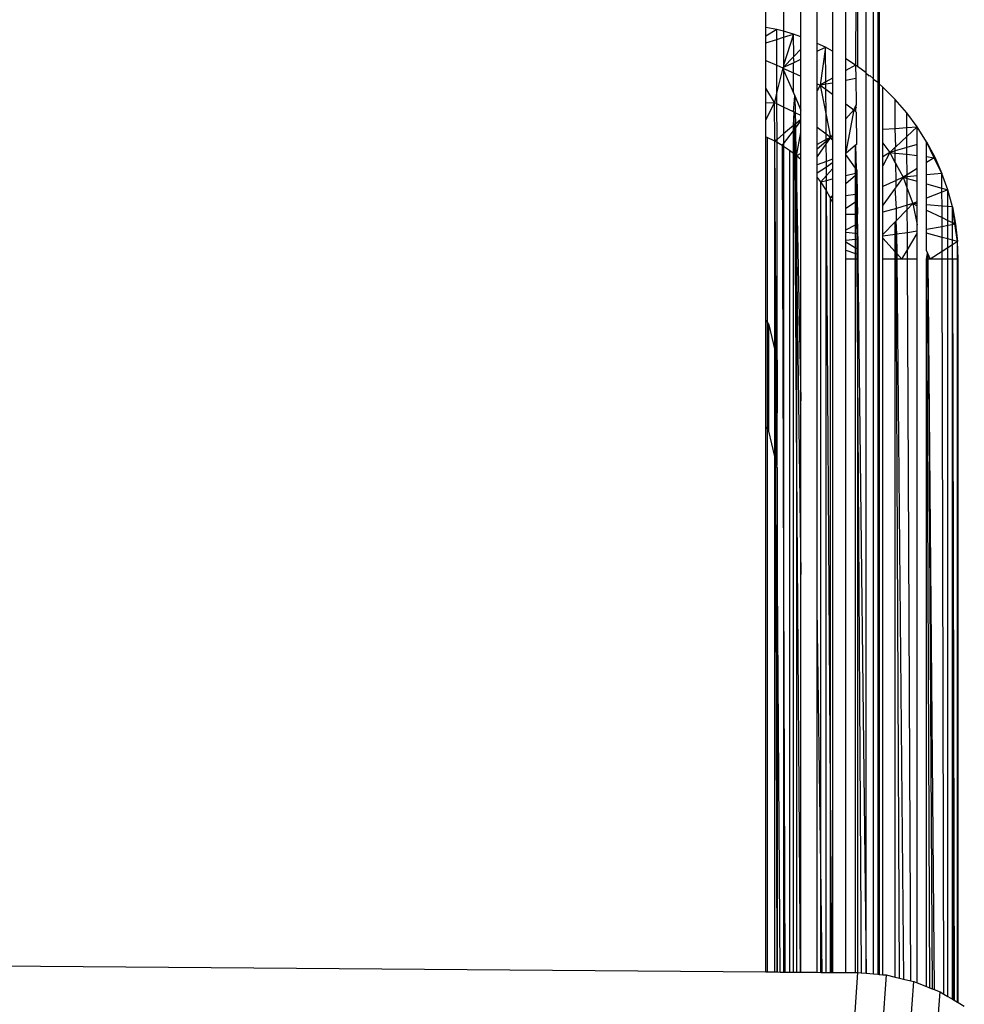
# Model space of a CAD drawing. Units: inches. Extents: x -170 to 505, y -568 to 173.
# Drawn here: x 170 to 174, y -186 to -181 of the extents above; entities that cross this region are included whole.
import ezdxf

# ---------------------------------------------------------------- set-up
doc = ezdxf.new("R2010")
doc.units = ezdxf.units.IN
doc.header["$MEASUREMENT"] = 0

msp = doc.modelspace()

# ---------------------------------------------------------------- linework, layer by layer
for p, q in [((173.4261, -113.3341), (173.4261, -181.604)), ((173.42, -113.4076), (173.42, -181.5987)), ((173.4016, -181.5828), (173.4016, -113.4793)), ((173.3694, -181.5566), (173.3716, -113.5475)), ((173.3306, -113.6104), (173.3225, -181.5215)), ((173.3306, -113.6104), (173.3306, -181.5281)), ((173.2797, -181.4941), (173.2797, -113.6665)), ((173.22, -113.7144), (173.22, -181.4596)), ((173.1531, -181.4266), (173.1531, -113.7529)), ((172.9261, -181.3555), (172.9261, -113.8042)), ((173.0043, -113.7984), (173.0043, -181.3724)), ((173.0806, -181.397), (173.0806, -113.7812)), ((172.9747, -181.3639), (172.9261, -181.3555)), ((172.9261, -181.3939), (172.9261, -181.3555)), ((172.9747, -181.3639), (172.9261, -181.3939)), ((173.0043, -181.3724), (172.9747, -181.3639)), ((172.9747, -181.4083), (172.9747, -181.3639)), ((172.9261, -181.4238), (172.9261, -181.3939)), ((172.9747, -181.4083), (173.0043, -181.3989)), ((173.0479, -181.385), (173.0043, -181.3724)), ((173.0043, -181.3724), (173.0043, -181.3989)), ((173.0479, -181.385), (173.0043, -181.5221)), ((173.0043, -181.3989), (173.0479, -181.385)), ((173.0043, -181.3989), (173.0043, -181.5221)), ((173.0806, -181.397), (173.0479, -181.385)), ((173.0499, -181.4834), (173.0479, -181.385)), ((173.0806, -181.4517), (173.0806, -181.397)), ((172.9261, -181.4238), (172.9747, -181.4083)), ((172.9261, -181.5008), (172.9261, -181.4238)), ((172.9748, -181.5228), (172.9747, -181.4083)), ((173.1897, -181.4431), (173.1531, -181.4266)), ((173.1531, -181.4607), (173.1531, -181.4266)), ((173.1531, -181.4607), (173.1897, -181.4431)), ((173.1897, -181.4431), (173.166, -181.6101)), ((173.22, -181.4596), (173.1897, -181.4431)), ((173.1907, -181.5961), (173.1897, -181.4431)), ((173.0479, -181.4854), (173.0043, -181.5303)), ((173.0499, -181.4834), (173.0479, -181.4854)), ((173.0504, -181.5103), (173.0479, -181.4854)), ((173.0806, -181.4517), (173.0499, -181.4834)), ((173.0806, -181.4957), (173.0806, -181.4517)), ((173.1531, -181.6042), (173.1531, -181.4607)), ((173.22, -181.4596), (173.22, -181.5795)), ((173.3225, -181.5215), (173.2797, -181.4941)), ((173.2797, -181.5458), (173.2797, -181.4941)), ((172.9261, -181.5008), (172.9748, -181.5228)), ((172.9261, -181.6244), (172.9261, -181.5008)), ((172.9748, -181.5228), (173.0004, -181.5344)), ((172.9748, -181.6399), (172.9748, -181.5228)), ((173.0004, -181.5344), (172.9748, -181.6399)), ((173.0043, -181.5303), (173.0004, -181.5344)), ((173.0004, -181.5344), (173.0043, -181.5362)), ((173.0004, -181.5344), (173.0043, -181.5435)), ((173.0043, -181.5303), (173.0479, -181.5115)), ((173.0043, -181.5221), (173.0043, -181.5303)), ((173.0043, -181.5303), (173.0043, -181.5362)), ((173.0043, -181.5362), (173.0479, -181.5561)), ((173.0043, -181.5362), (173.0043, -181.5435)), ((173.0479, -181.5115), (173.0504, -181.5103)), ((173.0479, -181.5561), (173.0479, -181.5115)), ((173.0504, -181.5103), (173.0806, -181.4957)), ((173.0806, -181.571), (173.0806, -181.4957)), ((173.3225, -181.5215), (173.2797, -181.5458)), ((173.3306, -181.5281), (173.3225, -181.5215)), ((173.3225, -181.5215), (173.3232, -181.5797)), ((173.3694, -181.5566), (173.3306, -181.5281)), ((173.0043, -181.5435), (173.0479, -181.6448)), ((173.0043, -181.5435), (173.0043, -181.7073)), ((173.0479, -181.6448), (173.0479, -181.5561)), ((173.0479, -181.5561), (173.0806, -181.571)), ((173.0806, -181.7209), (173.0806, -181.571)), ((173.22, -181.5795), (173.1907, -181.5961)), ((173.22, -181.5795), (173.22, -181.5996)), ((173.2797, -181.5881), (173.2797, -181.5458)), ((173.2797, -181.5881), (173.3232, -181.5797)), ((173.3232, -181.5797), (173.3246, -181.6973)), ((173.3693, -185.5365), (173.3694, -181.5594)), ((173.3694, -181.5594), (173.3694, -181.5566)), ((173.3809, -181.5686), (173.3694, -181.5594)), ((173.3809, -181.5686), (173.3845, -181.5679)), ((173.3845, -181.5679), (173.3833, -181.5705)), ((173.4016, -181.5828), (173.3845, -181.5679)), ((172.9633, -181.6872), (172.9261, -181.6244)), ((172.9261, -181.6881), (172.9261, -181.6244)), ((173.1531, -181.6042), (173.166, -181.6101)), ((173.1531, -181.6352), (173.1531, -181.6042)), ((173.166, -181.6101), (173.1531, -181.6352)), ((173.1907, -181.5961), (173.166, -181.6101)), ((173.166, -181.6101), (173.1907, -181.6053)), ((173.166, -181.6101), (173.1916, -181.743)), ((173.166, -181.6101), (173.1909, -181.6283)), ((173.1907, -181.6053), (173.1907, -181.5961)), ((173.1907, -181.6053), (173.22, -181.5996)), ((173.1909, -181.6283), (173.1907, -181.6053)), ((173.22, -181.5996), (173.22, -181.6496)), ((173.2797, -181.6933), (173.2797, -181.5881)), ((173.4016, -181.5853), (173.4016, -181.5828)), ((173.4016, -185.5392), (173.4016, -181.5853)), ((173.42, -181.5987), (173.4016, -181.5853)), ((173.42, -181.5987), (173.42, -185.5407)), ((173.4261, -181.604), (173.42, -181.5987)), ((173.4261, -181.604), (173.4261, -185.5412)), ((173.4431, -181.6187), (173.4261, -181.604)), ((173.4978, -181.6737), (173.4431, -181.6187)), ((173.4431, -181.8051), (173.4431, -181.6187)), ((172.9748, -181.6399), (172.9633, -181.6872)), ((172.9748, -181.6928), (172.9748, -181.6399)), ((173.0479, -181.6448), (173.0534, -181.6576)), ((173.0479, -181.7287), (173.0534, -181.6576)), ((173.0534, -181.6576), (173.0806, -181.7209)), ((173.0534, -181.6576), (173.0549, -181.7322)), ((173.1531, -181.7971), (173.1531, -181.6352)), ((173.1909, -181.6283), (173.22, -181.6496)), ((173.1916, -181.743), (173.1909, -181.6283)), ((173.22, -181.6496), (173.22, -181.8303)), ((172.9261, -181.7657), (172.9633, -181.6872)), ((172.9261, -181.6881), (172.9633, -181.6872)), ((172.9261, -181.7657), (172.9261, -181.6881)), ((172.9652, -181.8585), (172.9633, -181.6872)), ((172.9748, -181.6928), (172.9633, -181.6872)), ((173.0043, -181.7073), (172.9748, -181.6928)), ((172.9749, -181.8504), (172.9748, -181.6928)), ((173.0479, -181.7287), (173.0043, -181.7073)), ((173.0043, -181.7073), (173.0043, -181.8258)), ((173.2797, -181.6933), (173.3145, -181.7189)), ((173.2797, -181.76), (173.2797, -181.6933)), ((173.3225, -181.7017), (173.3145, -181.7189)), ((173.3246, -181.6973), (173.3225, -181.7017)), ((173.3225, -181.7017), (173.3247, -181.711)), ((173.3247, -181.711), (173.3225, -181.7127)), ((173.5485, -181.7326), (173.4978, -181.6737)), ((173.4978, -181.8015), (173.4978, -181.6737)), ((173.0503, -181.7299), (173.0479, -181.7287)), ((173.0479, -181.7895), (173.0503, -181.7299)), ((173.0549, -181.7322), (173.0503, -181.7299)), ((173.0508, -181.808), (173.0503, -181.7299)), ((173.0806, -181.7448), (173.0549, -181.7322)), ((173.0549, -181.7322), (173.0559, -181.7828)), ((173.0806, -181.7448), (173.0806, -181.7209)), ((173.0806, -181.7621), (173.0806, -181.7448)), ((173.1916, -181.743), (173.2106, -181.8414)), ((173.1922, -181.8272), (173.1916, -181.743)), ((173.3145, -181.7189), (173.2797, -181.76)), ((173.3145, -181.7189), (173.2797, -181.9062)), ((173.3225, -181.7127), (173.3145, -181.7189)), ((173.3145, -181.7189), (173.3225, -181.7272)), ((173.3225, -181.7127), (173.3225, -181.7272)), ((173.3225, -181.7272), (173.3249, -181.7297)), ((173.3249, -181.7297), (173.3266, -181.8722)), ((173.5947, -181.7951), (173.5485, -181.7326)), ((173.5488, -181.7981), (173.5485, -181.7326)), ((172.9261, -181.8401), (172.9261, -181.7657)), ((173.0479, -181.7895), (173.0043, -181.8258)), ((173.0534, -181.7849), (173.0479, -181.7895)), ((173.0479, -181.8119), (173.0479, -181.7895)), ((173.0559, -181.7828), (173.0534, -181.7849)), ((173.0534, -181.7849), (173.0536, -181.8042)), ((173.0806, -181.7621), (173.0559, -181.7828)), ((173.0559, -181.7828), (173.0563, -181.8007)), ((173.0563, -181.8007), (173.0806, -181.7685)), ((173.0806, -181.7685), (173.0806, -181.7621)), ((173.0806, -181.8201), (173.0806, -181.7685)), ((173.1922, -181.8272), (173.1531, -181.7971)), ((173.1531, -181.8726), (173.1531, -181.7971)), ((173.2797, -181.9062), (173.2797, -181.76)), ((173.4978, -181.8015), (173.5488, -181.7981)), ((173.5488, -181.7981), (173.5947, -181.7951)), ((173.549, -181.8377), (173.5488, -181.7981)), ((173.5947, -181.7951), (173.549, -181.8377)), ((173.6361, -181.8608), (173.5947, -181.7951)), ((173.5947, -181.8729), (173.5947, -181.7951)), ((172.9312, -181.8421), (172.9261, -181.8401)), ((172.9261, -182.6514), (172.9261, -181.8401)), ((172.9652, -181.8585), (172.9312, -181.8421)), ((172.9312, -181.8421), (172.9312, -182.6586)), ((173.0043, -181.8258), (172.9749, -181.8504)), ((173.0043, -181.8695), (173.0479, -181.8119)), ((173.0043, -181.8258), (173.0043, -181.8695)), ((173.0479, -181.8119), (173.0508, -181.808)), ((173.0479, -181.9121), (173.0479, -181.8119)), ((173.0508, -181.808), (173.0536, -181.8042)), ((173.0508, -181.808), (173.0516, -181.915)), ((173.0536, -181.8042), (173.0563, -181.8007)), ((173.0536, -181.8042), (173.0552, -181.9177)), ((173.0563, -181.8007), (173.0587, -181.9204)), ((173.0612, -181.9224), (173.0806, -181.8201)), ((173.0806, -181.9119), (173.0806, -181.8201)), ((173.2106, -181.8414), (173.1922, -181.8272)), ((173.1923, -181.8513), (173.1922, -181.8272)), ((173.2106, -181.8414), (173.1923, -181.8513)), ((173.1924, -181.8576), (173.2106, -181.8414)), ((173.2106, -181.8414), (173.1925, -181.868)), ((173.22, -181.8303), (173.2106, -181.8414)), ((173.22, -181.8516), (173.2106, -181.8414)), ((173.22, -181.8303), (173.22, -181.8516)), ((173.4431, -181.8051), (173.4978, -181.8015)), ((173.4431, -181.8666), (173.4431, -181.8051)), ((173.4998, -181.8834), (173.4978, -181.8015)), ((173.549, -181.8377), (173.4998, -181.8834)), ((173.5492, -181.8861), (173.549, -181.8377)), ((172.9749, -181.8504), (172.9652, -181.8585)), ((172.9749, -181.8641), (172.9652, -181.8585)), ((172.968, -182.7944), (172.9652, -181.8585)), ((172.9652, -182.7824), (172.9652, -181.8585)), ((172.9712, -182.8084), (172.9652, -181.8585)), ((172.9749, -181.8641), (172.9749, -181.8504)), ((172.9983, -181.8774), (172.9749, -181.8641)), ((172.9752, -182.8258), (172.9749, -181.8641)), ((172.9983, -181.8774), (173.0043, -181.8695)), ((173.0043, -181.8814), (172.9983, -181.8774)), ((172.9983, -181.8774), (173.0043, -183.8084)), ((173.0043, -181.8695), (173.0043, -181.8814)), ((173.0304, -181.8988), (173.0043, -181.8814)), ((173.0043, -181.8814), (173.0043, -183.8084)), ((173.1923, -181.8513), (173.1531, -181.8726)), ((173.1531, -181.8926), (173.1924, -181.8576)), ((173.1925, -181.868), (173.1531, -181.9254)), ((173.1531, -181.8926), (173.1531, -181.8726)), ((173.1924, -181.8576), (173.1923, -181.8513)), ((173.1925, -181.868), (173.1924, -181.8576)), ((173.193, -181.9474), (173.1925, -181.868)), ((173.22, -181.8516), (173.22, -181.9369)), ((173.3225, -181.8758), (173.2797, -181.9131)), ((173.3266, -181.8722), (173.3225, -181.8758)), ((173.3225, -181.8758), (173.3253, -181.9817)), ((173.3225, -181.9777), (173.3225, -181.8758)), ((173.4431, -181.8666), (173.4733, -181.9081)), ((173.4431, -181.9275), (173.4431, -181.8666)), ((173.4978, -181.8852), (173.4733, -181.9081)), ((173.4998, -181.8834), (173.4978, -181.8852)), ((173.4978, -181.901), (173.4978, -181.8852)), ((173.5492, -181.8861), (173.4978, -181.901)), ((173.5947, -181.8729), (173.5492, -181.8861)), ((173.5493, -181.9162), (173.5492, -181.8861)), ((173.5947, -181.9211), (173.5947, -181.8729)), ((173.6361, -181.8608), (173.6726, -181.9294)), ((173.6701, -181.931), (173.6361, -181.8608)), ((173.6361, -181.9255), (173.6361, -181.8608)), ((173.0304, -181.8988), (173.0304, -185.5311)), ((173.0479, -181.9121), (173.0304, -181.8988)), ((173.0479, -185.5312), (173.0479, -181.9121)), ((173.0516, -181.915), (173.0479, -181.9121)), ((173.0516, -181.915), (173.0612, -183.3062)), ((173.0552, -181.9177), (173.0516, -181.915)), ((173.0552, -181.9177), (173.0612, -182.3598)), ((173.0587, -181.9204), (173.0552, -181.9177)), ((173.0612, -181.9224), (173.0587, -181.9204)), ((173.0806, -181.9119), (173.0612, -181.9224)), ((173.0806, -181.9394), (173.0612, -181.9224)), ((173.0612, -181.9224), (173.0612, -182.0463)), ((173.0806, -181.9394), (173.0806, -181.9119)), ((173.1531, -181.9254), (173.1531, -181.8926)), ((173.1531, -181.9628), (173.1531, -181.9254)), ((173.2797, -181.9131), (173.2797, -181.9062)), ((173.2797, -181.9167), (173.2797, -181.9131)), ((173.3225, -181.9777), (173.2797, -181.9167)), ((173.2797, -182.0103), (173.2797, -181.9167)), ((173.4733, -181.9081), (173.4431, -181.9275)), ((173.4733, -181.9081), (173.4431, -181.9666)), ((173.4431, -181.9666), (173.4431, -181.9275)), ((173.4978, -181.901), (173.4733, -181.9081)), ((173.4733, -181.9081), (173.4978, -181.9539)), ((173.4733, -181.9081), (173.4978, -181.9107)), ((173.4978, -181.9107), (173.4978, -181.901)), ((173.4978, -181.9107), (173.5493, -181.9162)), ((173.4978, -181.9539), (173.4978, -181.9107)), ((173.5493, -181.9162), (173.5947, -181.9211)), ((173.5497, -182.0063), (173.5493, -181.9162)), ((173.5947, -181.9782), (173.5947, -181.9211)), ((173.6361, -181.9255), (173.6701, -181.931)), ((173.6361, -181.9522), (173.6361, -181.9255)), ((173.6726, -181.9294), (173.6701, -181.931)), ((173.6726, -181.9294), (173.7038, -182.0005)), ((173.0806, -183.0052), (173.0806, -181.9394)), ((173.193, -181.9474), (173.1531, -181.9628)), ((173.1531, -182.0001), (173.1531, -181.9628)), ((173.1931, -181.9727), (173.1531, -182.0001)), ((173.22, -181.9369), (173.193, -181.9474)), ((173.1931, -181.9727), (173.193, -181.9474)), ((173.22, -181.9543), (173.1931, -181.9727)), ((173.1934, -182.0097), (173.1931, -181.9727)), ((173.22, -181.9369), (173.22, -181.9543)), ((173.22, -181.9543), (173.22, -181.9798)), ((173.4431, -182.0577), (173.4431, -181.9666)), ((173.4978, -181.9539), (173.5005, -181.9589)), ((173.5005, -181.9589), (173.5319, -182.0175)), ((173.5012, -182.0314), (173.5005, -181.9589)), ((173.6701, -181.931), (173.6361, -181.9522)), ((173.6361, -182.0072), (173.6361, -181.9522)), ((173.7038, -182.0005), (173.6701, -181.931)), ((173.1531, -182.0178), (173.1531, -182.0001)), ((173.1683, -182.038), (173.1934, -182.0097)), ((173.1934, -182.0097), (173.22, -181.9798)), ((173.1935, -182.0317), (173.1934, -182.0097)), ((173.22, -181.9798), (173.22, -182.0251)), ((173.2797, -182.0103), (173.3225, -181.9996)), ((173.2797, -182.0453), (173.3225, -182.0078)), ((173.2797, -182.0453), (173.2797, -182.0103)), ((173.3253, -181.9817), (173.3225, -181.9777)), ((173.3225, -181.9996), (173.3225, -181.9777)), ((173.3225, -181.9996), (173.3254, -181.9989)), ((173.3225, -182.0078), (173.3225, -181.9996)), ((173.3225, -182.0078), (173.3281, -182.0029)), ((173.3225, -182.0927), (173.3225, -182.0078)), ((173.3279, -181.9854), (173.3253, -181.9817)), ((173.3253, -181.9817), (173.3254, -181.9989)), ((173.3254, -181.9989), (173.3281, -181.9982)), ((173.3261, -182.1232), (173.3254, -181.9989)), ((173.3279, -181.9854), (173.3281, -181.9982)), ((173.3281, -181.9982), (173.3281, -182.0029)), ((173.3281, -182.0029), (173.3292, -182.0919)), ((173.5497, -182.0063), (173.5319, -182.0175)), ((173.5498, -182.0157), (173.5319, -182.0175)), ((173.5947, -181.9782), (173.5497, -182.0063)), ((173.5498, -182.0157), (173.5497, -182.0063)), ((173.5947, -182.0113), (173.5498, -182.0157)), ((173.5498, -182.0226), (173.5498, -182.0157)), ((173.5947, -182.0113), (173.5947, -181.9782)), ((173.5947, -182.0353), (173.5947, -182.0113)), ((173.7038, -182.0005), (173.6361, -182.0072)), ((173.6361, -182.0471), (173.6361, -182.0072)), ((173.7296, -182.0737), (173.7038, -182.0005)), ((173.704, -182.0664), (173.7038, -182.0005)), ((173.0612, -182.0463), (173.0806, -183.0052)), ((173.0612, -182.0463), (173.0612, -182.3598)), ((173.1683, -182.038), (173.1531, -182.0178)), ((173.1531, -183.9222), (173.1531, -182.0178)), ((173.1683, -182.038), (173.1935, -182.0317)), ((173.1901, -182.0715), (173.1683, -182.038)), ((173.1683, -185.0598), (173.1683, -182.038)), ((173.1935, -182.0317), (173.22, -182.0251)), ((173.1938, -182.078), (173.1935, -182.0317)), ((173.22, -182.0251), (173.22, -182.0975)), ((173.2797, -182.0979), (173.2797, -182.0453)), ((173.5012, -182.0314), (173.4431, -182.0577)), ((173.4431, -182.1416), (173.4431, -182.0577)), ((173.5015, -182.06), (173.4978, -182.0651)), ((173.5319, -182.0175), (173.5012, -182.0314)), ((173.5015, -182.06), (173.5012, -182.0314)), ((173.5319, -182.0175), (173.5015, -182.06)), ((173.5319, -182.0175), (173.55, -182.0668)), ((173.5319, -182.0175), (173.5498, -182.0226)), ((173.5498, -182.0226), (173.5947, -182.0353)), ((173.55, -182.0668), (173.5498, -182.0226)), ((173.5947, -182.1263), (173.5947, -182.0353)), ((173.6361, -182.0471), (173.704, -182.0664)), ((173.6361, -182.1101), (173.6361, -182.0471)), ((173.1901, -182.0715), (173.1901, -185.5324)), ((173.1938, -182.078), (173.1901, -182.0715)), ((173.2098, -182.1065), (173.1938, -182.078)), ((173.2098, -184.5055), (173.1938, -182.078)), ((173.2098, -182.1065), (173.22, -182.0975)), ((173.22, -182.0975), (173.22, -182.1052)), ((173.2797, -182.0979), (173.3225, -182.0927)), ((173.2797, -182.1548), (173.2797, -182.0979)), ((173.3225, -182.0927), (173.3292, -182.0919)), ((173.3225, -182.1257), (173.3225, -182.0927)), ((173.3292, -182.0919), (173.3295, -182.1209)), ((173.4978, -182.0651), (173.4431, -182.1416)), ((173.5023, -182.155), (173.4978, -182.0651)), ((173.55, -182.0668), (173.5746, -182.1341)), ((173.5503, -182.1411), (173.55, -182.0668)), ((173.704, -182.0837), (173.6361, -182.1101)), ((173.704, -182.0664), (173.7296, -182.0737)), ((173.704, -182.0837), (173.704, -182.0664)), ((173.7296, -182.0737), (173.704, -182.0837)), ((173.7042, -182.1448), (173.704, -182.0837)), ((173.7499, -182.1486), (173.7296, -182.0737)), ((173.7296, -182.1469), (173.7296, -182.0737)), ((173.2098, -182.1065), (173.22, -182.1052)), ((173.22, -182.128), (173.2098, -182.1065)), ((173.2098, -182.1065), (173.2098, -184.5055)), ((173.22, -182.1052), (173.22, -182.128)), ((173.22, -182.128), (173.22, -185.5326)), ((173.2797, -182.1548), (173.3225, -182.1257)), ((173.3225, -182.1257), (173.3261, -182.1232)), ((173.3225, -182.1803), (173.3225, -182.1257)), ((173.3261, -182.1232), (173.3295, -182.1209)), ((173.3261, -182.1232), (173.3265, -182.1803)), ((173.3295, -182.1209), (173.3302, -182.1803)), ((173.4431, -182.1722), (173.4431, -182.1416)), ((173.5503, -182.1411), (173.5023, -182.155)), ((173.5746, -182.1341), (173.5503, -182.1411)), ((173.5504, -182.1594), (173.5503, -182.1411)), ((173.5746, -182.1341), (173.5504, -182.1594)), ((173.5947, -182.1263), (173.5746, -182.1341)), ((173.5746, -182.1341), (173.5947, -182.2275)), ((173.5947, -182.1357), (173.5746, -182.1341)), ((173.5746, -182.1341), (173.5947, -182.1436)), ((173.5947, -182.1357), (173.5947, -182.1263)), ((173.5947, -182.1436), (173.5947, -182.1357)), ((173.5947, -182.2275), (173.5947, -182.1436)), ((173.6361, -182.1392), (173.6361, -182.1101)), ((173.7042, -182.1448), (173.6361, -182.1392)), ((173.6361, -182.1635), (173.6361, -182.1392)), ((173.7296, -182.1469), (173.7042, -182.1448)), ((173.7043, -182.1961), (173.7042, -182.1448)), ((173.7499, -182.1486), (173.7296, -182.1469)), ((173.7296, -182.2082), (173.7296, -182.1469)), ((173.2797, -182.1804), (173.2797, -182.1548)), ((173.2797, -182.1804), (173.3225, -182.1803)), ((173.2797, -182.2501), (173.2797, -182.1804)), ((173.3225, -182.1803), (173.3265, -182.1803)), ((173.3225, -182.2281), (173.3225, -182.1803)), ((173.3265, -182.1803), (173.3302, -182.1803)), ((173.3265, -182.1803), (173.3267, -182.2259)), ((173.3307, -182.2239), (173.3302, -182.1803)), ((173.5023, -182.155), (173.4431, -182.1722)), ((173.4431, -182.2713), (173.4431, -182.1722)), ((173.5029, -182.209), (173.5023, -182.155)), ((173.5504, -182.1594), (173.5029, -182.209)), ((173.5509, -182.2625), (173.5504, -182.1594)), ((173.6361, -182.2488), (173.6361, -182.1635)), ((173.6361, -182.1635), (173.7043, -182.1961)), ((173.7499, -182.1486), (173.7644, -182.2248)), ((173.7612, -182.2233), (173.7499, -182.1486)), ((173.7499, -182.2179), (173.7499, -182.1486)), ((173.2797, -182.2501), (173.3225, -182.2281)), ((173.3225, -182.2281), (173.3267, -182.2259)), ((173.3225, -182.2654), (173.3225, -182.2281)), ((173.3267, -182.2259), (173.3307, -182.2239)), ((173.3267, -182.2259), (173.327, -182.2659)), ((173.3307, -182.2239), (173.3312, -182.2664)), ((173.4978, -182.2142), (173.4431, -182.2713)), ((173.5005, -182.2114), (173.4978, -182.2142)), ((173.4978, -182.2701), (173.4978, -182.2142)), ((173.5029, -182.209), (173.5005, -182.2114)), ((173.5005, -182.2114), (173.5034, -182.2693)), ((173.5012, -182.3516), (173.5005, -182.2114)), ((173.5947, -182.2563), (173.5947, -182.2275)), ((173.7043, -182.1961), (173.7296, -182.2082)), ((173.7044, -182.2361), (173.7043, -182.1961)), ((173.7296, -182.2313), (173.7044, -182.2361)), ((173.7296, -182.2082), (173.7499, -182.2179)), ((173.7296, -182.2313), (173.7296, -182.2082)), ((173.7499, -182.2275), (173.7296, -182.2313)), ((173.7296, -182.2902), (173.7296, -182.2313)), ((173.7499, -182.2179), (173.7612, -182.2233)), ((173.7499, -182.2275), (173.7499, -182.2179)), ((173.7612, -182.2233), (173.7499, -182.2275)), ((173.7499, -182.2956), (173.7499, -182.2275)), ((173.7732, -182.3019), (173.7612, -182.2233)), ((173.7644, -182.2248), (173.7612, -182.2233)), ((173.7644, -182.2248), (173.7732, -182.3019)), ((173.2797, -182.2603), (173.2797, -182.2501)), ((173.2797, -182.2603), (173.3225, -182.2654)), ((173.2797, -182.2973), (173.2797, -182.2603)), ((173.3225, -182.2654), (173.327, -182.2659)), ((173.3225, -182.2922), (173.3225, -182.2654)), ((173.327, -182.2659), (173.3312, -182.2664)), ((173.327, -182.2659), (173.3271, -182.2917)), ((173.3312, -182.2664), (173.3315, -182.2912)), ((173.4978, -182.2701), (173.4431, -182.2778)), ((173.4431, -182.2778), (173.4431, -182.2713)), ((173.4431, -182.2869), (173.4431, -182.2778)), ((173.5034, -182.2693), (173.4978, -182.2701)), ((173.4978, -182.3479), (173.4978, -182.2701)), ((173.5509, -182.2625), (173.5034, -182.2693)), ((173.5034, -182.2693), (173.5042, -182.355)), ((173.5947, -182.2563), (173.5509, -182.2625)), ((173.5512, -182.3377), (173.5509, -182.2625)), ((173.5512, -182.3377), (173.5947, -182.2655)), ((173.5947, -182.2655), (173.5947, -182.2563)), ((173.5947, -182.3793), (173.5947, -182.2655)), ((173.7044, -182.2361), (173.6361, -182.2488)), ((173.6361, -182.265), (173.6361, -182.2488)), ((173.6361, -182.3425), (173.6361, -182.265)), ((173.7045, -182.2834), (173.6361, -182.265)), ((173.7045, -182.2834), (173.7044, -182.2361)), ((173.3225, -182.2922), (173.2797, -182.2973)), ((173.2797, -182.304), (173.2797, -182.2973)), ((173.3225, -182.3306), (173.2797, -182.304)), ((173.2797, -182.3403), (173.2797, -182.304)), ((173.3271, -182.2917), (173.3225, -182.2922)), ((173.3225, -182.3306), (173.3225, -182.2922)), ((173.3315, -182.2912), (173.3271, -182.2917)), ((173.3271, -182.2917), (173.3274, -182.3336)), ((173.3315, -182.2912), (173.332, -182.3365)), ((173.4431, -182.3793), (173.4431, -182.2869)), ((173.4978, -182.3479), (173.4431, -182.2869)), ((173.7047, -182.3454), (173.7045, -182.2834)), ((173.7296, -182.2902), (173.7045, -182.2834)), ((173.7499, -182.2956), (173.7296, -182.2902)), ((173.7296, -182.3295), (173.7296, -182.2902)), ((173.7499, -182.3167), (173.7296, -182.3295)), ((173.7732, -182.3019), (173.7499, -182.2956)), ((173.7499, -182.3167), (173.7499, -182.2956)), ((173.7732, -182.3019), (173.7499, -182.3167)), ((173.7499, -182.3793), (173.7499, -182.3167)), ((173.7761, -182.3793), (173.7732, -182.3019)), ((173.7732, -182.3793), (173.7732, -182.3019)), ((173.0612, -182.3598), (173.0806, -183.7733)), ((173.0612, -182.3598), (173.0612, -183.3062)), ((173.2797, -182.3403), (173.3225, -182.3541)), ((173.2797, -182.3793), (173.2797, -182.3403)), ((173.3274, -182.3336), (173.3225, -182.3306)), ((173.3225, -182.3541), (173.3225, -182.3306)), ((173.3225, -182.3793), (173.3225, -182.3541)), ((173.3225, -182.3541), (173.3275, -182.3557)), ((173.332, -182.3365), (173.3274, -182.3336)), ((173.3274, -182.3336), (173.3275, -182.3557)), ((173.3275, -182.3557), (173.3322, -182.3572)), ((173.3275, -182.3557), (173.3277, -182.3793)), ((173.332, -182.3365), (173.3322, -182.3572)), ((173.3322, -182.3572), (173.3325, -182.3793)), ((173.4978, -182.3793), (173.4978, -182.3479)), ((173.5012, -182.3516), (173.4978, -182.3479)), ((173.5042, -182.355), (173.5012, -182.3516)), ((173.517, -185.5577), (173.5012, -182.3516)), ((173.5261, -182.3793), (173.5042, -182.355)), ((173.5042, -182.355), (173.5045, -182.3793)), ((173.5261, -182.3793), (173.5512, -182.3377)), ((173.5514, -182.3793), (173.5512, -182.3377)), ((173.6361, -182.3425), (173.6406, -182.3534)), ((173.6361, -182.3793), (173.6406, -182.3534)), ((173.6406, -182.3534), (173.6511, -182.3793)), ((173.6406, -182.3534), (173.6408, -182.3793)), ((173.7047, -182.3454), (173.6511, -182.3793)), ((173.7296, -182.3295), (173.7047, -182.3454)), ((173.7048, -182.3793), (173.7047, -182.3454)), ((173.7296, -182.3793), (173.7296, -182.3295)), ((173.3225, -182.3793), (173.2797, -182.3793)), ((173.2797, -185.5331), (173.2797, -182.3793)), ((173.3225, -185.5334), (173.3225, -182.3793)), ((173.3277, -182.3793), (173.3225, -182.3793)), ((173.3277, -182.3793), (173.3306, -182.8703)), ((173.3325, -182.3793), (173.3277, -182.3793)), ((173.3325, -182.3793), (173.3306, -182.8703)), ((173.3325, -182.3793), (173.3693, -185.5365)), ((173.4431, -185.5426), (173.4431, -182.3793)), ((173.4978, -182.3793), (173.4431, -182.3793)), ((173.4978, -185.5532), (173.4978, -182.3793)), ((173.5045, -182.3793), (173.4978, -182.3793)), ((173.5045, -182.3793), (173.5343, -185.5617)), ((173.5261, -182.3793), (173.5045, -182.3793)), ((173.5514, -182.3793), (173.5261, -182.3793)), ((173.5657, -185.5691), (173.5514, -182.3793)), ((173.5947, -182.3793), (173.5514, -182.3793)), ((173.5947, -185.5783), (173.5947, -182.3793)), ((173.6361, -185.5949), (173.6361, -182.3793)), ((173.6361, -182.3793), (173.6494, -185.6001)), ((173.6408, -182.3793), (173.6361, -182.3793)), ((173.6408, -182.3793), (173.6699, -185.6083)), ((173.6408, -182.3793), (173.6607, -185.6046)), ((173.6511, -182.3793), (173.6408, -182.3793)), ((173.7048, -182.3793), (173.6511, -182.3793)), ((173.7129, -185.6287), (173.7048, -182.3793)), ((173.7296, -182.3793), (173.7048, -182.3793)), ((173.7296, -185.6385), (173.7296, -182.3793)), ((173.7499, -182.3793), (173.7296, -182.3793)), ((173.7499, -185.6503), (173.7499, -182.3793)), ((173.7499, -182.3793), (173.7578, -185.655)), ((173.7499, -182.3793), (173.7549, -185.6532)), ((173.7732, -182.3793), (173.7499, -182.3793)), ((173.7732, -185.664), (173.7732, -182.3793)), ((173.7761, -182.3793), (173.7732, -182.3793)), ((173.7761, -185.6657), (173.7761, -182.3793)), ((172.9261, -182.6514), (172.9312, -182.6586)), ((172.9261, -183.1215), (172.9261, -182.6514)), ((172.9312, -182.6586), (172.9392, -182.6699)), ((172.9312, -182.6586), (172.9312, -183.1287)), ((172.9392, -183.1401), (172.9392, -182.6699)), ((172.9392, -182.6699), (172.9652, -182.7824)), ((172.9652, -183.2525), (172.9652, -182.7824)), ((172.9652, -182.7824), (172.968, -182.7944)), ((172.9694, -183.2707), (172.968, -182.7944)), ((172.968, -182.7944), (172.9712, -182.8084)), ((172.9712, -182.8084), (172.9752, -182.8258)), ((172.9742, -183.2917), (172.9712, -182.8084)), ((172.9761, -182.8297), (172.9742, -183.2917)), ((172.9752, -182.8258), (172.9761, -182.8297)), ((173.3306, -182.8703), (173.3467, -185.5347)), ((173.3306, -182.8703), (173.3306, -185.5335)), ((173.0806, -183.7733), (173.0806, -183.0052)), ((172.9312, -183.1287), (172.9261, -183.1215)), ((172.9261, -185.5302), (172.9261, -183.1215)), ((172.9392, -183.1401), (172.9312, -183.1287)), ((172.9312, -183.1287), (172.9312, -185.5303)), ((172.9652, -183.2525), (172.9392, -183.1401)), ((172.9652, -185.5306), (172.9652, -183.2525)), ((172.9694, -183.2707), (172.9652, -183.2525)), ((172.9761, -185.5306), (172.9694, -183.2707)), ((172.9742, -183.2917), (172.9694, -183.2707)), ((172.9761, -183.2999), (172.9742, -183.2917)), ((172.9761, -183.2999), (172.9754, -183.4815)), ((173.0612, -183.3062), (173.0767, -185.5314)), ((173.0612, -183.3062), (173.0612, -185.5313)), ((172.9754, -183.4815), (172.9761, -183.5893)), ((172.9761, -183.5893), (172.9761, -185.5306)), ((172.9884, -185.5307), (172.9761, -183.5893)), ((173.0806, -185.5315), (173.0806, -183.7733)), ((173.0043, -183.8084), (173.0097, -185.5309)), ((173.0043, -183.8084), (173.0043, -185.5309)), ((173.1683, -185.0598), (173.1531, -183.9222)), ((173.1531, -185.5321), (173.1531, -183.9222)), ((173.2165, -185.5326), (173.2098, -184.5055)), ((173.2098, -184.5055), (173.2098, -185.5325)), ((173.1746, -185.5322), (173.1683, -185.0598)), ((173.1683, -185.5322), (173.1683, -185.0598)), ((165.135, -185.4676), (172.9261, -185.5302)), ((172.9261, -185.5302), (172.9312, -185.5303)), ((172.9312, -185.5303), (172.9652, -185.5306)), ((172.9652, -185.5306), (172.9761, -185.5306)), ((172.9761, -185.5306), (172.9884, -185.5307)), ((172.9884, -185.5307), (173.0043, -185.5309)), ((173.0043, -185.5309), (173.0097, -185.5309)), ((173.0097, -185.5309), (173.0304, -185.5311)), ((173.0304, -185.5311), (173.0479, -185.5312)), ((173.0479, -185.5312), (173.0612, -185.5313)), ((173.0612, -185.5313), (173.0767, -185.5314)), ((173.0767, -185.5314), (173.0806, -185.5315)), ((173.0806, -185.5315), (173.1531, -185.5321)), ((173.1531, -185.5321), (173.1683, -185.5322)), ((173.1683, -185.5322), (173.1746, -185.5322)), ((173.1746, -185.5322), (173.1901, -185.5324)), ((173.1901, -185.5324), (173.2098, -185.5325)), ((173.2098, -185.5325), (173.2165, -185.5326)), ((173.2165, -185.5326), (173.22, -185.5326)), ((173.22, -185.5326), (173.2797, -185.5331)), ((173.2797, -185.5331), (173.3225, -185.5334)), ((173.3306, -185.5335), (173.3129, -185.8016)), ((173.3225, -185.5334), (173.3306, -185.5335)), ((173.3306, -185.5335), (173.3467, -185.5347)), ((173.3467, -185.5347), (173.3693, -185.5365)), ((173.3693, -185.5365), (173.4016, -185.5392)), ((173.4016, -185.5392), (173.42, -185.5407)), ((173.42, -185.5407), (173.4261, -185.5412)), ((173.4261, -185.5412), (173.4431, -185.5426)), ((173.4577, -185.5438), (173.438, -185.8118)), ((173.4431, -185.5426), (173.4577, -185.5438)), ((173.4577, -185.5438), (173.4978, -185.5532)), ((173.4978, -185.5532), (173.517, -185.5577)), ((173.517, -185.5577), (173.5343, -185.5617)), ((173.5343, -185.5617), (173.5657, -185.5691)), ((173.5601, -185.8404), (173.5797, -185.5724)), ((173.5657, -185.5691), (173.5797, -185.5724)), ((173.5797, -185.5724), (173.5947, -185.5783)), ((173.5947, -185.5783), (173.6361, -185.5949)), ((173.6361, -185.5949), (173.6494, -185.6001)), ((173.6494, -185.6001), (173.6607, -185.6046)), ((173.6607, -185.6046), (173.6699, -185.6083)), ((173.6699, -185.6083), (173.6957, -185.6186)), ((173.676, -185.8866), (173.6957, -185.6186)), ((173.6957, -185.6186), (173.7129, -185.6287)), ((173.7129, -185.6287), (173.7296, -185.6385)), ((173.7296, -185.6385), (173.7499, -185.6503)), ((173.7499, -185.6503), (173.7549, -185.6532)), ((173.7549, -185.6532), (173.7578, -185.655)), ((173.7578, -185.655), (173.7732, -185.664)), ((173.7732, -185.664), (173.7761, -185.6657)), ((173.7761, -185.6657), (173.8027, -185.6812))]:
    msp.add_line(p, q)

doc.saveas('drawing.dxf')
